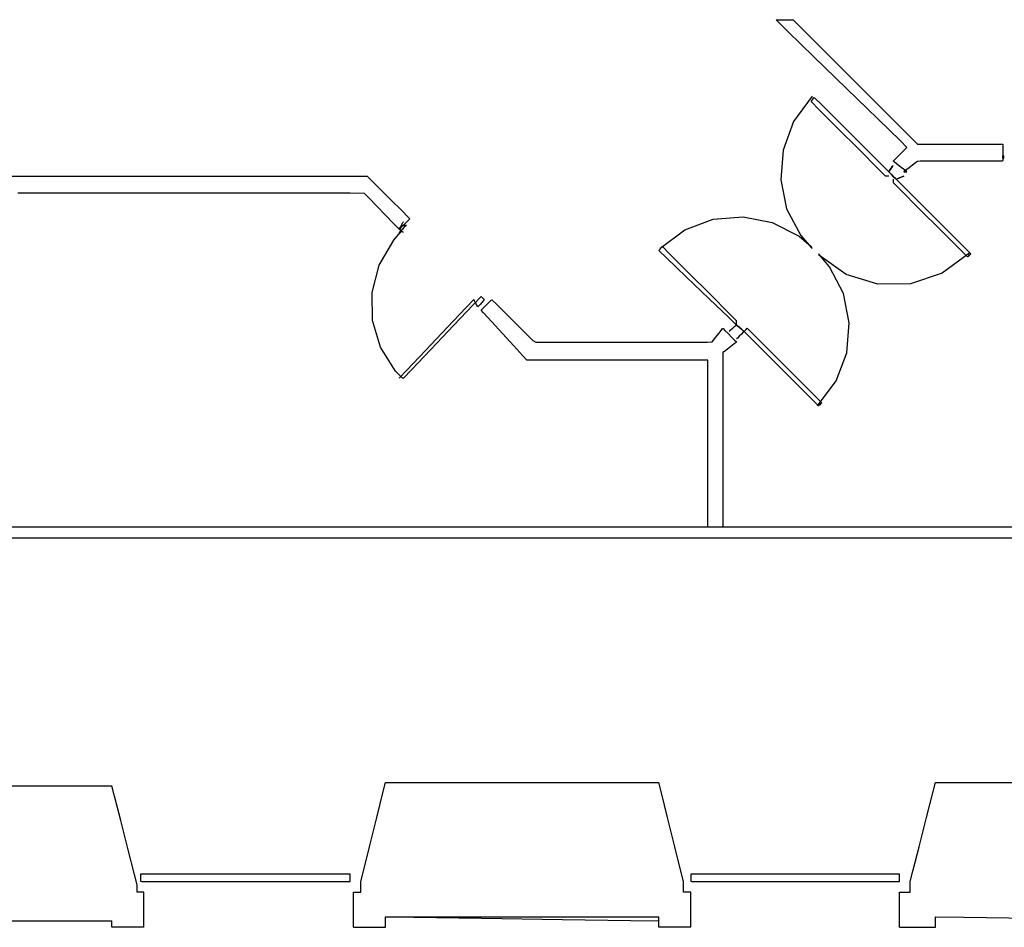
# Model space of a CAD drawing. Extents: x -1741 to 2417, y -539 to 1754.
# Drawn here: x 363 to 950, y -283 to 259 of the extents above; entities that cross this region are included whole.
import ezdxf

# ---------------------------------------------------------------- set-up
doc = ezdxf.new("R2010")
doc.units = 0
doc.header["$MEASUREMENT"] = 0
doc.linetypes.add('DCAD_Hidden', pattern=[36, 12, -6, 12, -6])
doc.layers.add('LAYER_1', color=12, linetype='DCAD_Hidden')

msp = doc.modelspace()

# ---------------------------------------------------------------- linework, layer by layer
at = {"layer": 'LAYER_1', "color": 7, "linetype": 'Continuous', "ltscale": 0.75, "flags": 128}
for points in [[(824.12, 258.91), (829.8, 253.23), (843.95, 239.08), (862.21, 220.82), (880.27, 202.77), (893.76, 189.27), (898.46, 184.61), (903.06, 184.61), (913.14, 184.61), (925.75, 184.61), (937.92, 184.61), (946.67, 184.61), (949.22, 184.58), (949.22, 183.52), (949.22, 181.43), (949.22, 178.89), (949.22, 176.5), (949.22, 174.85), (948.84, 174.45), (942.91, 174.45), (932.08, 174.45), (919.32, 174.45), (907.6, 174.45), (899.89, 174.45), (898.31, 174.37), (897.24, 173.55), (895.43, 172.16), (893.35, 170.56), (891.49, 169.13), (890.33, 168.23), (890.2, 168.1), (890.47, 168.1), (890.9, 168.1), (891.38, 168.1), (891.8, 168.1), (892.04, 168.1), (891.83, 168.29), (890.58, 169.25), (888.67, 170.72), (886.6, 172.31), (884.84, 173.66), (883.87, 174.41), (884.13, 174.77), (885.47, 176.11), (887.42, 178.06), (889.48, 180.12), (891.18, 181.82), (892.04, 182.68), (888.15, 186.53), (874.69, 199.66), (855.99, 217.91), (836.6, 236.82), (821.09, 251.95), (814.03, 258.84), (814.6, 258.91), (816.44, 258.91), (818.91, 258.91), (821.41, 258.91), (823.35, 258.91), (824.12, 258.91)], [(949.22, 176.36), (949.27, 176.36), (949.39, 176.36), (949.56, 176.36), (949.71, 176.36), (949.82, 176.36), (949.85, 176.37), (949.85, 176.51), (949.85, 176.79), (949.85, 177.12), (949.85, 177.41), (949.85, 177.6), (949.84, 177.63), (949.75, 177.63), (949.6, 177.63), (949.43, 177.63), (949.29, 177.63), (949.22, 177.63), (949.22, 177.57), (949.22, 177.35), (949.22, 177.03), (949.22, 176.71), (949.22, 176.46), (949.22, 176.36)], [(949.22, 176.36), (949.22, 176.36), (949.22, 176.36), (949.22, 176.36), (949.22, 176.36), (949.22, 176.36), (949.22, 176.37), (949.22, 176.51), (949.22, 176.79), (949.22, 177.12), (949.22, 177.41), (949.22, 177.6), (949.22, 177.63), (949.22, 177.63), (949.22, 177.63), (949.22, 177.63), (949.22, 177.63), (949.22, 177.63), (949.22, 177.57), (949.22, 177.35), (949.22, 177.03), (949.22, 176.71), (949.22, 176.46), (949.22, 176.36)], [(949.22, 176.36), (949.27, 176.36), (949.39, 176.36), (949.56, 176.36), (949.71, 176.36), (949.82, 176.36), (949.85, 176.37), (949.85, 176.51), (949.85, 176.79), (949.85, 177.12), (949.85, 177.41), (949.85, 177.6), (949.84, 177.63), (949.75, 177.63), (949.6, 177.63), (949.43, 177.63), (949.29, 177.63), (949.22, 177.63), (949.22, 177.57), (949.22, 177.35), (949.22, 177.03), (949.22, 176.71), (949.22, 176.46), (949.22, 176.36)], [(949.22, 176.36), (949.22, 176.36), (949.22, 176.36), (949.22, 176.36), (949.22, 176.36), (949.22, 176.36), (949.22, 176.37), (949.22, 176.54), (949.22, 176.83), (949.22, 177.16), (949.22, 177.45), (949.22, 177.62), (949.22, 177.58), (949.22, 177.36), (949.22, 177.05), (949.22, 176.72), (949.22, 176.46), (949.22, 176.36)], [(771.42, 55.71), (763.35, 55.71), (743.26, 55.71), (717.27, 55.71), (691.55, 55.71), (672.22, 55.71), (665.36, 55.73), (662.96, 58.34), (657.6, 64.2), (650.85, 71.58), (644.31, 78.73), (639.54, 83.94), (638.08, 85.57), (638.71, 86.2), (640, 87.48), (641.58, 89.06), (643.08, 90.57), (644.14, 91.62), (644.55, 91.77), (647.34, 88.98), (652.64, 83.68), (658.99, 77.33), (664.91, 71.41), (668.92, 67.4), (670.79, 66.5), (683.55, 66.5), (706.29, 66.5), (732.87, 66.5), (757.14, 66.5), (772.97, 66.5), (775.95, 66.62), (776.78, 67.7), (778.17, 69.51), (779.77, 71.58), (781.19, 73.44), (782.08, 74.59), (782.38, 74.59), (783.53, 73.44), (785.39, 71.58), (787.46, 69.51), (789.27, 67.7), (790.35, 66.62), (790.24, 66.33), (789.01, 65.38), (787.12, 63.93), (785.05, 62.34), (783.28, 60.98), (782.29, 60.21), (782.21, 56.49), (782.21, 40.02), (782.21, 15.76), (782.21, -10.26), (782.21, -32.01), (782.21, -43.44), (781.82, -43.99), (780.34, -43.99), (778.24, -43.99), (776.03, -43.99), (774.22, -43.99), (773.34, -43.99), (773.32, -38.61), (773.32, -21.2), (773.32, 2.7), (773.32, 27.33), (773.32, 46.91), (773.32, 55.65), (773.2, 55.71), (772.85, 55.71), (772.39, 55.71), (771.92, 55.71), (771.56, 55.71), (771.42, 55.71)], [(-466.83, -43.99), (-466.83, -44.5), (-466.83, -45.76), (-466.83, -47.37), (-466.83, -48.93), (-466.83, -50.04), (-458.6, -50.34), (-285.7, -50.34), (40.47, -50.34), (425.58, -50.34), (775.33, -50.34), (995.39, -50.34), (1027.32, -50.2), (1027.32, -49.27), (1027.32, -47.78), (1027.32, -46.14), (1027.32, -44.76), (1027.32, -44.02), (957.69, -43.99), (696.37, -43.99), (328.94, -43.99), (-50.28, -43.99), (-346.98, -43.99), (-466.83, -43.99)], [(434.87, -251), (434.87, -251.35), (434.87, -252.24), (434.87, -253.36), (434.87, -254.46), (434.87, -255.23), (435.56, -255.44), (450.03, -255.44), (477.34, -255.44), (509.58, -255.44), (538.86, -255.44), (557.29, -255.44), (559.96, -255.35), (559.96, -254.69), (559.96, -253.65), (559.96, -252.51), (559.96, -251.54), (559.96, -251.02), (554.13, -251), (532.25, -251), (501.49, -251), (469.74, -251), (444.9, -251), (434.87, -251)], [(763.16, -251), (763.16, -251.35), (763.16, -252.24), (763.16, -253.36), (763.16, -254.46), (763.16, -255.23), (763.85, -255.44), (778.25, -255.44), (805.42, -255.44), (837.5, -255.44), (866.63, -255.44), (884.96, -255.44), (887.62, -255.35), (887.62, -254.69), (887.62, -253.65), (887.62, -252.51), (887.62, -251.54), (887.62, -251.02), (881.82, -251), (860.05, -251), (829.45, -251), (797.86, -251), (773.15, -251), (763.16, -251)]]:
    msp.add_lwpolyline(points, close=True, dxfattribs=at)
for points in [[(835.55, 213.19), (824.44, 198.07), (818.17, 181.12), (816.77, 163.43), (820.3, 146.08), (828.79, 130.13), (834.93, 123), (835.03, 122.9), (835.19, 122.74), (835.36, 122.57), (835.5, 122.44), (835.55, 122.38)], [(834.92, 210.01), (835.12, 210.28), (835.59, 210.91), (836.15, 211.66), (836.62, 212.29), (836.82, 212.55)], [(836.82, 212.55), (841.44, 207.93), (852.47, 196.91), (865.63, 183.75), (876.65, 172.73), (881.27, 168.1)], [(879.37, 165.56), (874.74, 170.19), (863.72, 181.21), (850.56, 194.37), (839.54, 205.39), (834.92, 210.01)], [(881.27, 168.1), (881.54, 168.5), (882.17, 169.44), (882.92, 170.57), (883.55, 171.52), (883.81, 171.91)], [(883.81, 171.91), (883.55, 171.52), (882.92, 170.57), (882.17, 169.44), (881.54, 168.5), (881.27, 168.1)], [(345.91, 165.56), (393.08, 165.56), (453.73, 165.56), (513.15, 165.56), (556.65, 165.56), (570.18, 165.5), (572.76, 162.92), (578.03, 157.65), (584.45, 151.23), (590.49, 145.2), (594.6, 141.08), (595.46, 140.1), (594.68, 139.32), (593.29, 137.93), (591.67, 136.31), (590.22, 134.86), (589.3, 133.95), (588.74, 134.26), (585.73, 137.36), (580.92, 142.31), (575.59, 147.8), (571, 152.54), (568.41, 155.2), (559.87, 155.4), (522.52, 155.4), (467.75, 155.4), (409.49, 155.4), (361.68, 155.4)], [(881.27, 165.56), (881.07, 165.56), (880.6, 165.56), (880.04, 165.56), (879.57, 165.56), (879.37, 165.56)], [(885.72, 163.66), (885.25, 164.12), (884.15, 165.22), (882.84, 166.54), (881.73, 167.64), (881.27, 168.1)], [(881.27, 168.1), (881.73, 167.64), (882.84, 166.54), (884.15, 165.22), (885.25, 164.12), (885.72, 163.66)], [(890.16, 165.56), (889.7, 165.37), (888.6, 164.89), (887.28, 164.33), (886.18, 163.86), (885.72, 163.66)], [(885.72, 163.66), (886.18, 163.86), (887.28, 164.33), (888.6, 164.89), (889.7, 165.37), (890.16, 165.56)], [(883.81, 163.66), (883.81, 163.46), (883.81, 162.99), (883.81, 162.42), (883.81, 161.95), (883.81, 161.75)], [(883.81, 161.75), (888.43, 157.13), (899.46, 146.11), (912.62, 132.95), (923.64, 121.93), (928.26, 117.3)], [(930.17, 119.21), (925.54, 123.83), (914.52, 134.86), (901.36, 148.01), (890.34, 159.04), (885.72, 163.66)], [(744.75, 122.38), (759.64, 133.49), (776.53, 139.8), (794.29, 141.27), (811.76, 137.88), (827.79, 129.62), (834.93, 123.5), (835.03, 123.26), (835.19, 123.12), (835.36, 123.05), (835.5, 123.02), (835.55, 123.02)], [(589.17, 133.81), (589.44, 134.28), (590.07, 135.38), (590.82, 136.69), (591.45, 137.8), (591.71, 138.26)], [(589.17, 133.81), (589.44, 134.08), (590.07, 134.71), (590.82, 135.46), (591.45, 136.09), (591.71, 136.35)], [(593.62, 136.35), (593.15, 135.89), (592.05, 134.79), (590.74, 133.47), (589.63, 132.37), (589.17, 131.91)], [(591.71, 136.35), (591.91, 136.35), (592.38, 136.35), (592.95, 136.35), (593.42, 136.35), (593.62, 136.35)], [(591.71, 44.91), (591.66, 44.91), (591.53, 44.91), (591.37, 44.91), (591.21, 44.91), (591.1, 44.91), (587.06, 49.11), (577.95, 63.39), (573.26, 79.38), (573.01, 96.06), (577.22, 112.41), (585.91, 127.39), (589.83, 131.91), (589.94, 131.92), (590.1, 131.97), (590.26, 132.08), (590.39, 132.26), (590.44, 132.54)], [(591.71, 131.91), (591.45, 132.11), (590.82, 132.58), (590.07, 133.14), (589.44, 133.62), (589.17, 133.81)], [(746.02, 123.65), (745.82, 123.39), (745.35, 122.76), (744.78, 122.01), (744.31, 121.38), (744.11, 121.11)], [(790.47, 79.2), (785.84, 83.83), (774.82, 94.85), (761.66, 108.01), (750.64, 119.03), (746.02, 123.65)], [(744.11, 121.11), (748.93, 116.49), (760.43, 105.47), (774.15, 92.31), (785.65, 81.29), (790.47, 76.66)], [(838.73, 28.4), (849.84, 43.3), (856.14, 60.19), (857.61, 77.95), (854.23, 95.41), (845.96, 111.45), (839.98, 118.59), (839.88, 118.69), (839.72, 118.85), (839.55, 119.02), (839.42, 119.15), (839.36, 119.21)], [(929.53, 119.84), (913.02, 107.58), (894.23, 101.29), (874.67, 101.01), (855.87, 106.76), (839.36, 118.57)], [(928.26, 117.3), (928.46, 117.5), (928.93, 117.97), (929.5, 118.54), (929.97, 119.01), (930.17, 119.21)], [(589.17, 44.91), (593.79, 49.8), (604.82, 61.45), (617.98, 75.36), (629, 87.02), (633.62, 91.9)], [(638.07, 93.81), (633.25, 88.72), (621.75, 76.6), (608.03, 62.12), (596.53, 50), (591.71, 44.91)], [(636.16, 87.46), (635.9, 87.92), (635.27, 89.02), (634.52, 90.34), (633.89, 91.44), (633.62, 91.9)], [(639.97, 91.9), (639.58, 91.44), (638.63, 90.34), (637.5, 89.02), (636.56, 87.92), (636.16, 87.46)], [(639.97, 91.9), (639.77, 92.1), (639.3, 92.57), (638.74, 93.14), (638.27, 93.61), (638.07, 93.81)], [(790.47, 76.66), (790, 76.27), (788.9, 75.32), (787.59, 74.19), (786.48, 73.25), (786.02, 72.85)], [(790.47, 76.66), (790, 76.27), (788.9, 75.32), (787.59, 74.19), (786.48, 73.25), (786.02, 72.85)], [(790.47, 76.66), (790.47, 76.93), (790.47, 77.56), (790.47, 78.31), (790.47, 78.94), (790.47, 79.2)], [(790.47, 76.66), (790.93, 76.27), (792.03, 75.32), (793.35, 74.19), (794.45, 73.25), (794.91, 72.85)], [(794.91, 72.85), (794.45, 73.25), (793.35, 74.19), (792.03, 75.32), (790.93, 76.27), (790.47, 76.66)], [(794.91, 72.85), (794.45, 72.39), (793.35, 71.29), (792.03, 69.97), (790.93, 68.87), (790.47, 68.41)], [(794.91, 72.85), (794.45, 72.39), (793.35, 71.29), (792.03, 69.97), (790.93, 68.87), (790.47, 68.41)], [(794.91, 72.85), (795.11, 73.05), (795.58, 73.52), (796.15, 74.09), (796.62, 74.56), (796.82, 74.76)], [(839.36, 28.4), (834.74, 33.03), (823.72, 44.05), (810.56, 57.21), (799.53, 68.23), (794.91, 72.85)], [(796.82, 74.76), (801.44, 70.14), (812.46, 59.11), (825.62, 45.96), (836.64, 34.93), (841.27, 30.31)], [(841.27, 30.31), (841.07, 30.11), (840.6, 29.64), (840.03, 29.07), (839.56, 28.6), (839.36, 28.4)], [(263.42, -198.29), (279.46, -198.29), (317.73, -198.29), (363.41, -198.29), (401.67, -198.29), (417.72, -198.29)], [(432.96, -257.35), (431.38, -251.2), (427.6, -236.56), (423.09, -219.08), (419.31, -204.43), (417.72, -198.29)], [(566.31, -255.44), (567.83, -249.3), (571.45, -234.65), (575.78, -217.17), (579.4, -202.53), (580.92, -196.39)], [(580.92, -196.39), (597.89, -196.39), (638.36, -196.39), (686.67, -196.39), (727.14, -196.39), (744.11, -196.39)], [(758.72, -255.44), (757.2, -249.3), (753.58, -234.65), (749.25, -217.17), (745.63, -202.53), (744.11, -196.39)], [(893.97, -255.44), (895.56, -249.3), (899.34, -234.65), (903.85, -217.17), (907.63, -202.53), (909.21, -196.39)], [(909.21, -196.39), (926.12, -196.39), (966.43, -196.39), (1014.55, -196.39), (1054.87, -196.39), (1071.77, -196.39)], [(432.96, -261.79), (432.96, -261.33), (432.96, -260.23), (432.96, -258.91), (432.96, -257.81), (432.96, -257.35)], [(566.31, -261.79), (566.31, -261.13), (566.31, -259.56), (566.31, -257.68), (566.31, -256.1), (566.31, -255.44)], [(758.72, -261.79), (758.72, -261.13), (758.72, -259.56), (758.72, -257.68), (758.72, -256.1), (758.72, -255.44)], [(893.97, -261.79), (893.97, -261.13), (893.97, -259.56), (893.97, -257.68), (893.97, -256.1), (893.97, -255.44)], [(436.77, -261.79), (436.38, -261.79), (435.43, -261.79), (434.3, -261.79), (433.36, -261.79), (432.96, -261.79)], [(436.77, -282.75), (436.77, -280.57), (436.77, -275.37), (436.77, -269.17), (436.77, -263.97), (436.77, -261.79)], [(561.87, -282.75), (561.87, -280.57), (561.87, -275.37), (561.87, -269.17), (561.87, -263.97), (561.87, -261.79)], [(561.87, -261.79), (562.33, -261.79), (563.43, -261.79), (564.75, -261.79), (565.85, -261.79), (566.31, -261.79)], [(763.16, -261.79), (762.7, -261.79), (761.6, -261.79), (760.28, -261.79), (759.18, -261.79), (758.72, -261.79)], [(763.16, -282.75), (763.16, -280.57), (763.16, -275.37), (763.16, -269.17), (763.16, -263.97), (763.16, -261.79)], [(887.62, -282.75), (887.62, -280.57), (887.62, -275.37), (887.62, -269.17), (887.62, -263.97), (887.62, -261.79)], [(887.62, -261.79), (888.28, -261.79), (889.86, -261.79), (891.74, -261.79), (893.31, -261.79), (893.97, -261.79)], [(263.42, -278.94), (279.46, -278.94), (317.73, -278.94), (363.41, -278.94), (401.67, -278.94), (417.72, -278.94)], [(417.72, -282.75), (417.72, -282.35), (417.72, -281.41), (417.72, -280.28), (417.72, -279.33), (417.72, -278.94)], [(580.92, -276.4), (597.89, -276.4), (638.36, -276.4), (686.67, -276.4), (727.14, -276.4), (744.11, -276.4)], [(580.92, -282.75), (580.92, -282.09), (580.92, -280.51), (580.92, -278.63), (580.92, -277.06), (580.92, -276.4)], [(580.92, -276.4), (597.89, -276.66), (638.36, -277.29), (686.67, -278.04), (727.14, -278.67), (744.11, -278.94)], [(744.11, -282.75), (744.11, -282.09), (744.11, -280.51), (744.11, -278.63), (744.11, -277.06), (744.11, -276.4)], [(909.21, -282.75), (909.21, -282.09), (909.21, -280.51), (909.21, -278.63), (909.21, -277.06), (909.21, -276.4)], [(909.21, -276.4), (926.12, -276.66), (966.43, -277.29), (1014.55, -278.04), (1054.87, -278.67), (1071.77, -278.94)], [(436.77, -282.75), (434.79, -282.75), (430.07, -282.75), (424.43, -282.75), (419.7, -282.75), (417.72, -282.75)], [(561.87, -282.75), (563.85, -282.75), (568.57, -282.75), (574.21, -282.75), (578.94, -282.75), (580.92, -282.75)], [(763.16, -282.75), (761.18, -282.75), (756.46, -282.75), (750.82, -282.75), (746.09, -282.75), (744.11, -282.75)], [(887.62, -282.75), (889.87, -282.75), (895.22, -282.75), (901.61, -282.75), (906.97, -282.75), (909.21, -282.75)]]:
    msp.add_lwpolyline(points, dxfattribs=at)

doc.saveas('drawing.dxf')
